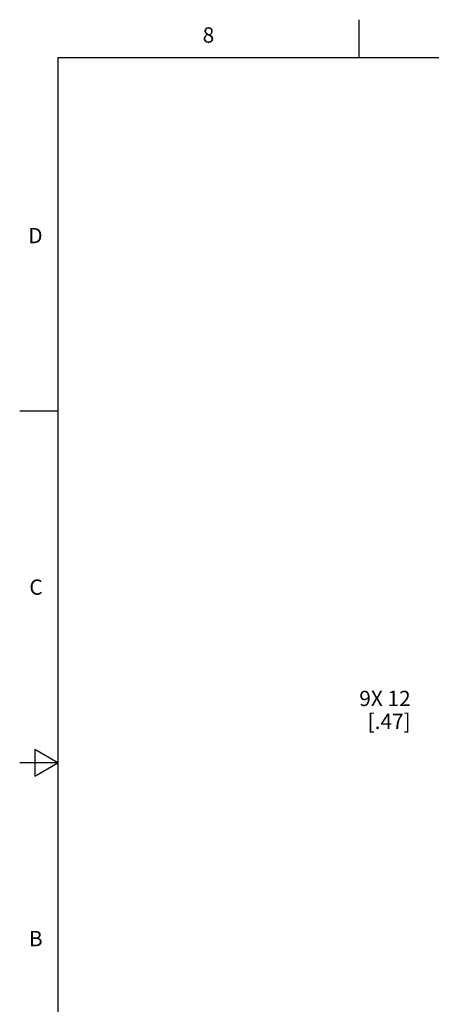
# Model space of a CAD drawing. Units: inches. Extents: x 0.4 to 16.6, y 0.6 to 10.4.
# Drawn here: x 0.4 to 3.1, y 3.9 to 10.4 of the extents above; entities that cross this region are included whole.
import ezdxf

# ---------------------------------------------------------------- set-up
doc = ezdxf.new("R2010")
doc.units = ezdxf.units.IN
doc.header["$LTSCALE"] = 0.935
doc.header["$MEASUREMENT"] = 0
doc.layers.get('0').update_dxf_attribs({"linetype": 'CONTINUOUS'})
doc.layers.add('SCHEME_DIMS', color=7, linetype='CONTINUOUS')
doc.styles.add('TEXTSTYLE_2', font='txt', dxfattribs={"width": 0.8})
doc.dimstyles.new('DIMSTYLE_1', dxfattribs={"dimtxt": 0.1, "dimasz": 0.1875, "dimexe": 0.125, "dimexo": 0.0625, "dimgap": 0.1, "dimtad": 0, "dimtih": 1, "dimtoh": 1, "dimdec": 1, "dimlfac": 2, "dimzin": 4, "dimdsep": 46, "dimtxsty": 'STANDARD', "dimblk": '_FILLED', "dimblk1": '_FILLED', "dimblk2": '_FILLED', "dimcen": 0.09, "dimadec": 0, "dimazin": 0, "dimtp": 0.1, "dimtm": 0.1, "dimtfac": 1, "dimtdec": 3, "dimtofl": 0, "dimtmove": 0, "dimatfit": 3, "dimldrblk": '_FILLED', "dimfxl": 1, "dimtolj": 1, "dimtzin": 4, "dimarcsym": 0})

# ---------------------------------------------------------------- blocks, each defined once
blk = doc.blocks.new('_FILLED')
at = {"color": 0, "linetype": 'BYBLOCK'}
blk.add_solid([(0, 0), (-1, 0.167), (-1, -0.167)], dxfattribs=at)
blk = doc.blocks.new('*D4')
at = {"layer": 'SCHEME_DIMS', "color": 7, "linetype": 'CONTINUOUS'}
for p, q in [((3.5779, 5.9208), (3.3278, 5.9208)), ((3.5779, 5.4708), (3.5779, 5.9208)), ((4.0154, 5.4708), (3.4529, 5.4708)), ((4.0154, 5.2346), (3.4529, 5.2346)), ((3.5779, 5.2346), (3.5779, 4.8346))]:
    blk.add_line(p, q, dxfattribs=at)
at = {"layer": 'SCHEME_DIMS', "color": 7, "linetype": 'CONTINUOUS', "xscale": 0.1875, "yscale": 0.1875, "zscale": 0.1875}
for p, rotation in [((3.5779, 5.4708), 270), ((3.5779, 5.2346), 90)]:
    blk.add_blockref('_FILLED', p, dxfattribs=dict(at, rotation=rotation))
at = {"layer": 'SCHEME_DIMS', "color": 7, "linetype": 'CONTINUOUS', "insert": (2.9278, 5.9708), "char_height": 0.1, "width": 0.5, "attachment_point": 3, "line_spacing_factor": 0.9}
blk.add_mtext('9X 12\\P[.47]', dxfattribs=at)

msp = doc.modelspace()

# ---------------------------------------------------------------- linework, layer by layer
at = {"color": 7, "linetype": 'CONTINUOUS'}
for p, q in [((2.59, 10.112), (2.59, 10.362)), ((0.62, 10.112), (0.62, 0.887)), ((16.38, 10.112), (0.62, 10.112)), ((0.62, 7.7995), (0.37, 7.7995)), ((0.47, 5.5861), (0.47, 5.4129)), ((0.62, 5.4995), (0.47, 5.5861)), ((0.62, 5.4995), (0.37, 5.4995)), ((0.47, 5.4129), (0.62, 5.4995))]:
    msp.add_line(p, q, dxfattribs=at)

# ---------------------------------------------------------------- texts
at = {"color": 7, "linetype": 'CONTINUOUS', "char_height": 0.1, "width": 0.08, "line_spacing_factor": 0.9, "style": 'TEXTSTYLE_2'}
for s, insert, attachment_point in [('8', (1.605, 10.312), 2), ('D', (0.52, 8.9995), 3), ('C', (0.52, 6.6995), 3), ('B', (0.52, 4.3995), 3)]:
    msp.add_mtext(s, dxfattribs=dict(at, insert=insert, attachment_point=attachment_point))

# ---------------------------------------------------------------- dimensions: what is measured, and where the dimension line sits
at = {"layer": 'SCHEME_DIMS', "color": 7, "linetype": 'CONTINUOUS'}
dim = msp.add_linear_dim(base=(3.5779, 5.4708), p1=(4.0779, 5.2346), p2=(4.0779, 5.4708), angle=90, text='9X <>\\P[]', dimstyle='DIMSTYLE_1', dxfattribs=at)
dim.commit()
dim.dimension.update_dxf_attribs({"geometry": '*D4', "text_midpoint": (2.8278, 5.8458), "dimtype": 160})

doc.saveas('drawing.dxf')
